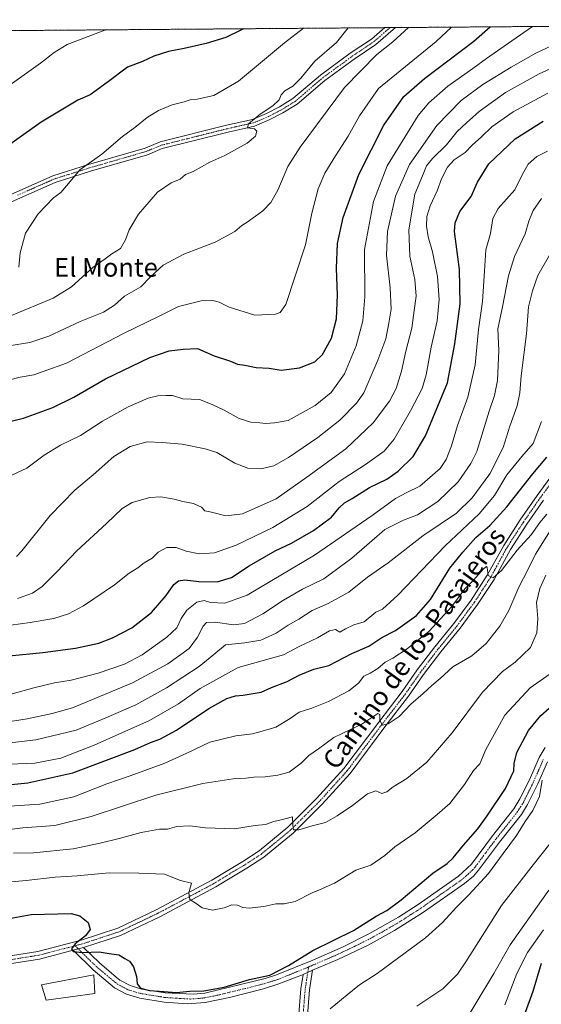
# Model space of a CAD drawing. Units: metres. Extents: x 552958 to 556394, y 4717067 to 4719408.
# Drawn here: x 555785 to 556008, y 4718988 to 4719408 of the extents above; entities that cross this region are included whole.
import ezdxf
from ezdxf.enums import TextEntityAlignment as Align

# ---------------------------------------------------------------- set-up
doc = ezdxf.new("R2010")
doc.units = ezdxf.units.M
doc.header["$MEASUREMENT"] = 0
doc.linetypes.add('TRAZO_Y_PUNTO', pattern=[1, 0.5, -0.25, 0, -0.25])
doc.linetypes.add('TRAZOS', pattern=[0.75, 0.5, -0.25])
for name, color, linetype, lineweight in [('Arbolado forestal', 92, 'TRAZOS', 0), ('Arbolado forestal CxS', 92, 'Continuous', 0), ('Camino', 19, 'Continuous', 0), ('Camino Cxs', 19, 'Continuous', 0), ('Camino eje', 39, 'TRAZO_Y_PUNTO', 13), ('Carretera de calzada única', 19, 'Continuous', 13), ('Carretera de calzada única Cxs', 19, 'Continuous', 13), ('Carretera de calzada única eje', 19, 'TRAZO_Y_PUNTO', 0), ('Comarca CxS', 133, 'Continuous', 0), ('Comunidad Autónoma CxS', 142, 'Continuous', 0), ('Curva de nivel maestra', 36, 'Continuous', 30), ('Curva de nivel normal', 36, 'Continuous', 0), ('Edificación industrial', 135, 'Continuous', 13), ('Edificación industrial Cxs', 135, 'Continuous', 13), ('Espacio natural protegido CxS', 2, 'Continuous', 0), ('Municipio CxS', 142, 'Continuous', 0), ('Provincia CxS', 1, 'Continuous', 0), ('Texto cartográfico', 19, 'Continuous', 0)]:
    doc.layers.add(name, color=color, linetype=linetype, lineweight=lineweight)
doc.styles.add('Arial', font='txt', dxfattribs={"height": 0.2})

# ---------------------------------------------------------------- blocks, each defined once
blk = doc.blocks.new('*U167')
at = {"layer": 'Espacio natural protegido CxS', "color": 2, "linetype": 'Continuous', "lineweight": 0}
blk.add_polyline3d([(554492.94, 4719393.46, 811.25), (556375.68, 4719408.19, 810.16), (556375.68, 4719408.19, 810.16), (556388.91, 4717779.95, 596.76)], dxfattribs=at)
blk = doc.blocks.new('*U168')
at = {"layer": 'Espacio natural protegido CxS', "color": 2, "linetype": 'Continuous', "lineweight": 0}
blk.add_polyline3d([(554492.94, 4719393.46, 811.24), (556375.68, 4719408.19, 810.16), (556375.68, 4719408.19, 810.16), (556388.91, 4717779.95, 596.76)], dxfattribs=at)
blk = doc.blocks.new('*U172')
at = {"layer": 'Curva de nivel normal', "color": 36, "linetype": 'Continuous', "lineweight": 0}
blk.add_polyline3d([(555772.36, 4719117.83, 845), (555790.94, 4719122.94, 845), (555799.8, 4719125.1, 845), (555806.93, 4719126.18, 845), (555818.52, 4719129.16, 845), (555829.72, 4719133.03, 845), (555837.32, 4719137.03, 845), (555847.85, 4719144.52, 845), (555852.03, 4719148.54, 845), (555853.85, 4719152.49, 845), (555856.34, 4719156, 845), (555860.64, 4719159.47, 845), (555863.67, 4719160.16, 845), (555866.46, 4719159.36, 845), (555872.49, 4719159.02, 845), (555882.12, 4719162.5, 845), (555910.78, 4719179.58, 845), (555935.44, 4719196.43, 845), (555945.48, 4719203.73, 845), (555950.27, 4719206.36, 845), (555955.76, 4719209.02, 845), (555964.43, 4719216.49, 845), (555967.1, 4719220.44, 845), (555969.36, 4719226.26, 845), (555971.92, 4719234.91, 845), (555976.28, 4719247.04, 845), (555979.5, 4719260.79, 845), (555980.93, 4719275.96, 845), (555982.52, 4719287.91, 845), (555983.46, 4719300.88, 845), (555984.02, 4719309.9, 845), (555986.02, 4719316.93, 845), (555986.93, 4719323.28, 845), (555989.28, 4719327.59, 845), (555996.41, 4719335.5, 845), (555999.5, 4719341.91, 845), (556002.03, 4719346.52, 845), (556005.82, 4719349.74, 845), (556010.31, 4719352.07, 845)], dxfattribs=at)
blk = doc.blocks.new('*U173')
at = {"layer": 'Curva de nivel normal', "color": 36, "linetype": 'Continuous', "lineweight": 0}
blk.add_polyline3d([(555772.84, 4719148.51, 855), (555789.48, 4719150.79, 855), (555799.54, 4719152.55, 855), (555805.76, 4719154.51, 855), (555812.19, 4719157.94, 855), (555825.4, 4719166.86, 855), (555831.78, 4719171.9, 855), (555835.46, 4719174.14, 855), (555838.12, 4719176.31, 855), (555841.46, 4719178.26, 855), (555844.12, 4719180.82, 855), (555847.79, 4719182.84, 855), (555851.79, 4719182.88, 855), (555856.08, 4719181.25, 855), (555861.62, 4719180.16, 855), (555868.08, 4719180.56, 855), (555877.45, 4719183.76, 855), (555893.11, 4719191.32, 855), (555907.78, 4719200.3, 855), (555921.32, 4719211.07, 855), (555932.62, 4719218.23, 855), (555940.65, 4719223.9, 855), (555944.87, 4719229.06, 855), (555951.81, 4719241.25, 855), (555956.82, 4719250.76, 855), (555958.56, 4719256.61, 855), (555960.66, 4719268.39, 855), (555963.21, 4719279.67, 855), (555964.02, 4719288.75, 855), (555963.36, 4719298.52, 855), (555961.2, 4719309.04, 855), (555959.41, 4719315.44, 855), (555958.66, 4719320.05, 855), (555958.84, 4719324.13, 855), (555960.21, 4719328.66, 855), (555963.26, 4719335.08, 855), (555965.12, 4719340.3, 855), (555967.63, 4719345.18, 855), (555970.51, 4719348.3, 855), (555975.11, 4719351.45, 855), (555978.18, 4719354.61, 855), (555982.14, 4719358.19, 855), (555986.62, 4719362.48, 855), (555995.64, 4719368.88, 855), (556010.51, 4719376.85, 855)], dxfattribs=at)
blk = doc.blocks.new('*U179')
at = {"layer": 'Curva de nivel normal', "color": 36, "linetype": 'Continuous', "lineweight": 0}
blk.add_polyline3d([(555925.25, 4719404.67, 890), (555920.2, 4719398.51, 890), (555911.02, 4719390.47, 890), (555905.02, 4719383.28, 890), (555901.61, 4719379.8, 890), (555898.22, 4719377.85, 890), (555896.59, 4719376.08, 890), (555895.69, 4719374.04, 890), (555893.12, 4719371.44, 890), (555887.68, 4719367.87, 890), (555882.69, 4719363.71, 890), (555882.2, 4719361.96, 890), (555885.16, 4719361.53, 890), (555886.22, 4719360.56, 890), (555885.6, 4719358.52, 890), (555882.16, 4719355.4, 890), (555872.51, 4719350.27, 890), (555866.22, 4719347.36, 890), (555859.09, 4719343.31, 890), (555855.81, 4719342.1, 890), (555853.46, 4719340.06, 890), (555849.61, 4719338.6, 890), (555843.85, 4719334.61, 890), (555835.7, 4719325.14, 890), (555831.72, 4719318.47, 890), (555830.17, 4719314.14, 890), (555827.97, 4719310.5, 890), (555824.34, 4719308.23, 890), (555821.47, 4719306.04, 890), (555816.38, 4719302.51, 890), (555807.14, 4719294.11, 890), (555799.23, 4719289.23, 890), (555781.49, 4719281.94, 890)], dxfattribs=at)
blk = doc.blocks.new('*U183')
at = {"layer": 'Curva de nivel normal', "color": 36, "linetype": 'Continuous', "lineweight": 0}
blk.add_polyline3d([(555778.3, 4719072.22, 820), (555793.51, 4719073.3, 820), (555808.13, 4719076.33, 820), (555822.16, 4719081.89, 820), (555832.13, 4719085.31, 820), (555847, 4719090.78, 820), (555856.33, 4719094.96, 820), (555866.22, 4719099.76, 820), (555877.29, 4719102.38, 820), (555884.33, 4719103.2, 820), (555889.56, 4719104.7, 820), (555894.35, 4719106.11, 820), (555900.4, 4719109.81, 820), (555904.33, 4719112.55, 820), (555909.75, 4719114.25, 820), (555916.84, 4719117.06, 820), (555925.55, 4719121.67, 820), (555929.62, 4719124.94, 820), (555931.9, 4719127.86, 820), (555934.64, 4719129.21, 820), (555937.82, 4719131.19, 820), (555941.08, 4719133.8, 820), (555944.35, 4719135.6, 820), (555950.44, 4719139.54, 820), (555959.82, 4719147.06, 820), (555969.27, 4719157.52, 820), (555975.08, 4719165.17, 820), (555978.7, 4719168.94, 820), (555983, 4719173.74, 820), (555984.34, 4719174.73, 820), (555984.56, 4719174.27, 820), (555985.02, 4719170.88, 820), (555987.09, 4719169.9, 820), (555990.64, 4719172.95, 820), (555997.43, 4719181.7, 820), (556003.34, 4719188.25, 820), (556007.02, 4719193.5, 820), (556010.03, 4719197.01, 820)], dxfattribs=at)
blk = doc.blocks.new('*U187')
at = {"layer": 'Curva de nivel normal', "color": 36, "linetype": 'Continuous', "lineweight": 0}
blk.add_polyline3d([(555783.56, 4719178.97, 865), (555785.88, 4719181.4, 865), (555797.99, 4719196.5, 865), (555808.48, 4719207.3, 865), (555816.34, 4719213.79, 865), (555825.12, 4719221.62, 865), (555832.12, 4719225.95, 865), (555839.36, 4719227.91, 865), (555845.73, 4719227.69, 865), (555854.36, 4719226.94, 865), (555864.12, 4719224.92, 865), (555869.1, 4719223.46, 865), (555876.79, 4719218.9, 865), (555882.42, 4719216.77, 865), (555887.86, 4719216.36, 865), (555893.45, 4719217.63, 865), (555899.78, 4719221.19, 865), (555912.29, 4719229.74, 865), (555921.7, 4719237.24, 865), (555928.72, 4719244.4, 865), (555931.94, 4719248.82, 865), (555937.94, 4719262.82, 865), (555941.27, 4719271.92, 865), (555942.51, 4719278.55, 865), (555943.52, 4719284.6, 865), (555943.2, 4719293.72, 865), (555941.6, 4719307.68, 865), (555941.99, 4719317.77, 865), (555945.4, 4719332.84, 865), (555951.36, 4719346.32, 865), (555963.1, 4719362.98, 865), (555973.43, 4719373.67, 865), (555982.72, 4719380.49, 865), (555994.79, 4719387.9, 865), (556005.31, 4719393.88, 865), (556016.94, 4719399.28, 865)], dxfattribs=at)
blk = doc.blocks.new('*U190')
at = {"layer": 'Curva de nivel normal', "color": 36, "linetype": 'Continuous', "lineweight": 0}
blk.add_polyline3d([(555950.94, 4719404.87, 885), (555944.35, 4719398.7, 885), (555937.4, 4719393.31, 885), (555923.69, 4719379.2, 885), (555904.69, 4719353.8, 885), (555899.47, 4719345.47, 885), (555895.14, 4719335.47, 885), (555892.18, 4719330.14, 885), (555888.82, 4719326.56, 885), (555885.6, 4719324.34, 885), (555882.11, 4719321.76, 885), (555879.78, 4719320.32, 885), (555876.78, 4719317.76, 885), (555868.45, 4719313.26, 885), (555855.12, 4719308.07, 885), (555846.22, 4719303.34, 885), (555840.83, 4719298.36, 885), (555836.7, 4719294.08, 885), (555829.68, 4719290.13, 885), (555825.45, 4719286.36, 885), (555820.74, 4719283.34, 885), (555810.73, 4719279.32, 885), (555797.48, 4719273, 885), (555789.27, 4719270.38, 885), (555780.36, 4719268.96, 885)], dxfattribs=at)
blk = doc.blocks.new('*U192')
at = {"layer": 'Curva de nivel normal', "color": 36, "linetype": 'Continuous', "lineweight": 0}
blk.add_polyline3d([(555782.36, 4719052.27, 810), (555790.8, 4719052.49, 810), (555807.8, 4719054.11, 810), (555819.31, 4719056.61, 810), (555827.38, 4719058.53, 810), (555836.84, 4719061.2, 810), (555844.68, 4719062.6, 810), (555848.12, 4719062.57, 810), (555852.12, 4719063.64, 810), (555857.6, 4719063.95, 810), (555864.37, 4719063.1, 810), (555876.68, 4719062.73, 810), (555885.44, 4719064.15, 810), (555889.86, 4719064.5, 810), (555893.45, 4719065.85, 810), (555896.62, 4719066.54, 810), (555901.4, 4719067.76, 810), (555901.56, 4719064.3, 810), (555901.9, 4719062.31, 810), (555904.19, 4719062.24, 810), (555909.84, 4719063.92, 810), (555915.53, 4719065.37, 810), (555920.54, 4719068.32, 810), (555927.13, 4719072.6, 810), (555933.52, 4719077.71, 810), (555936.96, 4719078.92, 810), (555939.63, 4719077.85, 810), (555941.77, 4719078.45, 810), (555944.44, 4719080.69, 810), (555950.24, 4719084.26, 810), (555958.82, 4719091.11, 810), (555969.67, 4719103.7, 810), (555982.62, 4719121.02, 810), (555991.09, 4719129.88, 810), (555996.47, 4719133.92, 810), (556003, 4719140.07, 810), (556005.83, 4719146.42, 810), (556006.2, 4719152.48, 810), (556005.69, 4719159.32, 810), (556006.99, 4719165.32, 810), (556009.59, 4719171.02, 810)], dxfattribs=at)
blk = doc.blocks.new('*U193')
at = {"layer": 'Curva de nivel normal', "color": 36, "linetype": 'Continuous', "lineweight": 0}
blk.add_polyline3d([(555781.47, 4719040.06, 805), (555787.8, 4719040.59, 805), (555800.13, 4719042.06, 805), (555809.46, 4719042.61, 805), (555823.12, 4719043.88, 805), (555835.79, 4719043.8, 805), (555846.73, 4719043.37, 805), (555853.6, 4719040.68, 805), (555858.38, 4719039.46, 805), (555857.25, 4719035.42, 805), (555857.68, 4719032.47, 805), (555860.37, 4719030.87, 805), (555862.91, 4719028.99, 805), (555867.26, 4719028.01, 805), (555872.2, 4719029.01, 805), (555875.61, 4719030.3, 805), (555878.03, 4719030.18, 805), (555880.26, 4719029.11, 805), (555882.89, 4719028.89, 805), (555889.26, 4719029.54, 805), (555894.37, 4719030.7, 805), (555897.93, 4719030.66, 805), (555902.64, 4719031.63, 805), (555909.89, 4719035.39, 805), (555913.64, 4719036.93, 805), (555915.78, 4719037.93, 805), (555919.44, 4719039.46, 805), (555928.54, 4719045.1, 805), (555934.84, 4719047.2, 805), (555940.87, 4719051.34, 805), (555945.1, 4719055.08, 805), (555953.88, 4719060.93, 805), (555963.24, 4719068.86, 805), (555968.57, 4719073.56, 805), (555974.92, 4719081.69, 805), (555978.71, 4719087.56, 805), (555981.42, 4719090.52, 805), (555984.06, 4719096.52, 805), (555992.16, 4719111.18, 805), (556002.98, 4719122.95, 805), (556011.4, 4719128.95, 805)], dxfattribs=at)
blk = doc.blocks.new('*U196')
at = {"layer": 'Curva de nivel normal', "color": 36, "linetype": 'Continuous', "lineweight": 0}
blk.add_polyline3d([(555778.14, 4719108.05, 840), (555788.13, 4719109.67, 840), (555798.8, 4719112, 840), (555807.56, 4719114.3, 840), (555833.11, 4719125.07, 840), (555848.17, 4719133.12, 840), (555857.26, 4719139.76, 840), (555860.86, 4719144.51, 840), (555863.24, 4719149.28, 840), (555864.7, 4719150.8, 840), (555868.38, 4719150.98, 840), (555876.32, 4719149.77, 840), (555880.95, 4719150.38, 840), (555888.81, 4719154.5, 840), (555897.62, 4719160.37, 840), (555905.78, 4719165.04, 840), (555914.78, 4719169.46, 840), (555926.84, 4719178.28, 840), (555935.36, 4719185.67, 840), (555940.84, 4719190.56, 840), (555948.77, 4719194.49, 840), (555954.77, 4719196.82, 840), (555963.51, 4719202.47, 840), (555972.19, 4719210.83, 840), (555977.65, 4719218.68, 840), (555980.11, 4719223.83, 840), (555985.43, 4719241.06, 840), (555987.67, 4719247.76, 840), (555988.91, 4719254.08, 840), (555989.52, 4719266.92, 840), (555989.18, 4719276.18, 840), (555991.14, 4719285.57, 840), (555993.61, 4719298.78, 840), (555996.21, 4719307.02, 840), (556000.73, 4719316.7, 840), (556002.4, 4719322.17, 840), (556004.18, 4719326.65, 840), (556007.79, 4719331.79, 840)], dxfattribs=at)
blk = doc.blocks.new('*U198')
at = {"layer": 'Curva de nivel normal', "color": 36, "linetype": 'Continuous', "lineweight": 0}
blk.add_polyline3d([(555780.16, 4719254.28, 880), (555785.17, 4719255.52, 880), (555791.06, 4719256.52, 880), (555804.91, 4719261.59, 880), (555829.56, 4719274.31, 880), (555844.56, 4719281.66, 880), (555852.79, 4719285.78, 880), (555862.46, 4719288.08, 880), (555867.46, 4719288.32, 880), (555870.12, 4719287.53, 880), (555874.35, 4719285.46, 880), (555885.36, 4719282, 880), (555894.25, 4719282.47, 880), (555896.2, 4719283.15, 880), (555898.58, 4719286.6, 880), (555902.62, 4719298.66, 880), (555906.99, 4719312.07, 880), (555909.65, 4719325.55, 880), (555912.42, 4719335.99, 880), (555915.28, 4719342.6, 880), (555919.83, 4719350.13, 880), (555925.28, 4719358.46, 880), (555930, 4719367.13, 880), (555938.11, 4719378.77, 880), (555962.81, 4719398.85, 880), (555969.28, 4719405.01, 880)], dxfattribs=at)
blk = doc.blocks.new('*U205')
at = {"layer": 'Curva de nivel normal', "color": 36, "linetype": 'Continuous', "lineweight": 0}
blk.add_polyline3d([(555773.2, 4719089.97, 830), (555791.46, 4719090.81, 830), (555802.47, 4719092.94, 830), (555816.8, 4719098.37, 830), (555840.36, 4719108.9, 830), (555852.71, 4719116.07, 830), (555862.02, 4719122.67, 830), (555878.21, 4719131.63, 830), (555897.54, 4719137.04, 830), (555904.28, 4719140.56, 830), (555912.13, 4719144.19, 830), (555917.3, 4719147.28, 830), (555919.81, 4719147.82, 830), (555921.62, 4719146.7, 830), (555924.03, 4719148.12, 830), (555927.67, 4719149.74, 830), (555932.1, 4719151.15, 830), (555937.02, 4719155.17, 830), (555939.89, 4719156.5, 830), (555946.49, 4719162.5, 830), (555966.56, 4719183.5, 830), (555981.12, 4719197.22, 830), (555987.72, 4719205.03, 830), (555993.03, 4719213.92, 830), (555999.35, 4719221.67, 830), (556004.2, 4719227.2, 830), (556007.71, 4719236.62, 830)], dxfattribs=at)
blk = doc.blocks.new('*U214')
at = {"layer": 'Curva de nivel normal', "color": 36, "linetype": 'Continuous', "lineweight": 0}
blk.add_polyline3d([(555770.27, 4719061.09, 815), (555786.36, 4719063.09, 815), (555800.02, 4719064.07, 815), (555815.46, 4719067.98, 815), (555843.12, 4719077.06, 815), (555863.12, 4719082.09, 815), (555876.1, 4719084.11, 815), (555881.49, 4719084.29, 815), (555884.91, 4719084.72, 815), (555889.84, 4719084.89, 815), (555895.22, 4719085.68, 815), (555900.06, 4719086.86, 815), (555905.16, 4719090.81, 815), (555908.38, 4719094.02, 815), (555912.58, 4719096.86, 815), (555919.06, 4719101.76, 815), (555926.23, 4719105.12, 815), (555931.01, 4719107.37, 815), (555937.84, 4719111.89, 815), (555938.69, 4719111.56, 815), (555938.71, 4719108.94, 815), (555939.84, 4719106.95, 815), (555942.34, 4719107.48, 815), (555947.03, 4719110.65, 815), (555951.9, 4719115.93, 815), (555957.27, 4719120.5, 815), (555960.96, 4719123.93, 815), (555964.54, 4719126.85, 815), (555969.9, 4719131.85, 815), (555977.99, 4719136.51, 815), (555984.13, 4719141.85, 815), (555987.23, 4719145.89, 815), (555990, 4719149.17, 815), (555993.8, 4719155.88, 815), (555998.06, 4719165.83, 815), (556002.05, 4719173.63, 815), (556005.21, 4719179.96, 815), (556012.15, 4719191.1, 815)], dxfattribs=at)
blk = doc.blocks.new('*U215')
at = {"layer": 'Curva de nivel normal', "color": 36, "linetype": 'Continuous', "lineweight": 0}
blk.add_polyline3d([(555775.74, 4719098.79, 835), (555791.93, 4719100.64, 835), (555809.04, 4719104.84, 835), (555821.7, 4719110.11, 835), (555834.6, 4719115.58, 835), (555847.65, 4719122.87, 835), (555861.62, 4719131.99, 835), (555867.79, 4719137.12, 835), (555872.78, 4719141.3, 835), (555881.11, 4719142.06, 835), (555887.95, 4719143.32, 835), (555894.47, 4719146.29, 835), (555899.62, 4719149.68, 835), (555904.11, 4719152.24, 835), (555909.84, 4719155.87, 835), (555916.7, 4719158.98, 835), (555925.5, 4719163.82, 835), (555933.49, 4719170.1, 835), (555942.32, 4719176.27, 835), (555957.16, 4719187.85, 835), (555964.46, 4719192.73, 835), (555971.43, 4719197.54, 835), (555978.14, 4719203.98, 835), (555985.66, 4719214.31, 835), (555991.35, 4719225.53, 835), (555994.28, 4719234.63, 835), (555997.31, 4719243.34, 835), (555998.46, 4719248.86, 835), (555999.02, 4719256.08, 835), (556001.4, 4719274.12, 835), (556002.14, 4719285.52, 835), (556003.92, 4719292.39, 835), (556006.17, 4719299.02, 835), (556011.14, 4719307.68, 835)], dxfattribs=at)
blk = doc.blocks.new('*U218')
at = {"layer": 'Curva de nivel normal', "color": 36, "linetype": 'Continuous', "lineweight": 0}
blk.add_polyline3d([(555783.97, 4719161, 860), (555790.4, 4719163.3, 860), (555794.52, 4719166.16, 860), (555800.87, 4719172.43, 860), (555809.32, 4719181.46, 860), (555822.02, 4719193.01, 860), (555828.72, 4719199.46, 860), (555833.02, 4719202, 860), (555840.56, 4719204.15, 860), (555845.19, 4719204.51, 860), (555850.94, 4719203.5, 860), (555854.6, 4719202.52, 860), (555859.19, 4719201.68, 860), (555862.62, 4719200.1, 860), (555864.04, 4719198.47, 860), (555866.88, 4719197.92, 860), (555873, 4719196.37, 860), (555880.08, 4719197.25, 860), (555894.49, 4719203.56, 860), (555907.6, 4719212.89, 860), (555924.24, 4719225.01, 860), (555935.82, 4719236.08, 860), (555942.84, 4719245.3, 860), (555945.76, 4719250.77, 860), (555948.01, 4719258.13, 860), (555949.87, 4719266.66, 860), (555952.36, 4719276.52, 860), (555953.42, 4719283.99, 860), (555954.25, 4719290.2, 860), (555953.66, 4719297.24, 860), (555951.58, 4719307.28, 860), (555951.1, 4719318.47, 860), (555953.72, 4719333.75, 860), (555956.99, 4719341.55, 860), (555958.7, 4719345.75, 860), (555961.18, 4719348.92, 860), (555967.17, 4719354.71, 860), (555971.76, 4719360.42, 860), (555975.76, 4719364.1, 860), (555981.09, 4719368.94, 860), (555992.43, 4719377.09, 860), (556006.76, 4719385.04, 860), (556017.76, 4719389.99, 860)], dxfattribs=at)
blk = doc.blocks.new('*U219')
at = {"layer": 'Curva de nivel normal', "color": 36, "linetype": 'Continuous', "lineweight": 0}
blk.add_polyline3d([(555906.21, 4719404.52, 895), (555898.07, 4719398.34, 895), (555878.45, 4719382.01, 895), (555867.79, 4719375.88, 895), (555860.79, 4719374.2, 895), (555857.79, 4719373.93, 895), (555855.2, 4719373.16, 895), (555850.09, 4719371.86, 895), (555844.2, 4719369.47, 895), (555839.46, 4719366.44, 895), (555834.12, 4719362.18, 895), (555828.86, 4719358.38, 895), (555820, 4719350.71, 895), (555810.6, 4719344.08, 895), (555805.87, 4719338.23, 895), (555802.57, 4719334.41, 895), (555799.47, 4719332.14, 895), (555792.86, 4719325.27, 895), (555787.4, 4719316.98, 895), (555785.24, 4719308.6, 895), (555784.64, 4719302.48, 895)], dxfattribs=at)
blk = doc.blocks.new('*U222')
at = {"layer": 'Curva de nivel normal', "color": 36, "linetype": 'Continuous', "lineweight": 0}
blk.add_polyline3d([(555781.61, 4719213.69, 870), (555788.01, 4719216.68, 870), (555795.44, 4719222.21, 870), (555802.35, 4719226.46, 870), (555810.99, 4719230.66, 870), (555820.34, 4719236.78, 870), (555831.29, 4719242.85, 870), (555839.77, 4719246.59, 870), (555843.95, 4719247.6, 870), (555847.48, 4719247.68, 870), (555850.21, 4719247.75, 870), (555854.56, 4719246.37, 870), (555861.67, 4719245.99, 870), (555867.16, 4719243.85, 870), (555872.23, 4719241.53, 870), (555878.61, 4719237.97, 870), (555883.67, 4719236.38, 870), (555887.51, 4719236.1, 870), (555890.13, 4719235.71, 870), (555893.78, 4719236.05, 870), (555899.63, 4719237.1, 870), (555911.17, 4719243.44, 870), (555917.96, 4719248.99, 870), (555923.64, 4719256.97, 870), (555928.6, 4719268.96, 870), (555931.49, 4719279.54, 870), (555932.29, 4719289.81, 870), (555932.12, 4719310.06, 870), (555936, 4719330.63, 870), (555941.87, 4719345.73, 870), (555955.15, 4719367.27, 870), (555959.61, 4719372.64, 870), (555967.78, 4719379.85, 870), (555978.43, 4719387.31, 870), (555984.32, 4719391.56, 870), (555995.14, 4719399.1, 870), (556003.94, 4719405.28, 870)], dxfattribs=at)
blk = doc.blocks.new('*U227')
at = {"layer": 'Curva de nivel maestra', "color": 36, "linetype": 'Continuous', "lineweight": 30}
blk.add_polyline3d([(555880.59, 4719404.32, 900), (555879.71, 4719403.9, 900), (555873.02, 4719400.64, 900), (555864.61, 4719398.08, 900), (555855.16, 4719395.86, 900), (555848.48, 4719394.56, 900), (555842.23, 4719392.56, 900), (555837.46, 4719390.37, 900), (555831.02, 4719387.87, 900), (555822.34, 4719381.32, 900), (555815.08, 4719376.09, 900), (555809.8, 4719373.85, 900), (555794.18, 4719364.49, 900), (555772.28, 4719348.98, 900)], dxfattribs=at)
blk = doc.blocks.new('*U228')
at = {"layer": 'Curva de nivel maestra', "color": 36, "linetype": 'Continuous', "lineweight": 30}
blk.add_polyline3d([(555772.8, 4719080.78, 825), (555788.42, 4719082.28, 825), (555807.6, 4719086.62, 825), (555834.17, 4719096.54, 825), (555840.85, 4719099.57, 825), (555844.78, 4719101.02, 825), (555851.87, 4719104.88, 825), (555865.79, 4719114.05, 825), (555873.38, 4719118.4, 825), (555877.15, 4719119.53, 825), (555880.37, 4719119.71, 825), (555888.11, 4719121.11, 825), (555892.45, 4719123.02, 825), (555899.11, 4719125.66, 825), (555904.31, 4719128.38, 825), (555910.58, 4719130.85, 825), (555916.98, 4719132.46, 825), (555926.82, 4719137.5, 825), (555933.97, 4719140.69, 825), (555939.55, 4719144.4, 825), (555945.36, 4719147.38, 825), (555954.41, 4719153.78, 825), (555960.41, 4719160.6, 825), (555968.68, 4719173.97, 825), (555974.15, 4719180.77, 825), (555979.77, 4719187.05, 825), (555985.74, 4719192.16, 825), (555993.03, 4719200.21, 825), (556004.08, 4719214.32, 825), (556010.09, 4719221.33, 825)], dxfattribs=at)
blk = doc.blocks.new('*U230')
at = {"layer": 'Curva de nivel maestra', "color": 36, "linetype": 'Continuous', "lineweight": 30}
blk.add_polyline3d([(555778.9, 4719236.26, 875), (555786.64, 4719238, 875), (555799.14, 4719242.62, 875), (555808.13, 4719247, 875), (555821.67, 4719254.8, 875), (555840.58, 4719263.95, 875), (555848.8, 4719266.74, 875), (555854.79, 4719267.49, 875), (555860.83, 4719267.86, 875), (555867.98, 4719264.68, 875), (555874.97, 4719262.44, 875), (555877.97, 4719261.08, 875), (555881.04, 4719260.7, 875), (555885.93, 4719259.67, 875), (555891.45, 4719259.45, 875), (555896.61, 4719258.54, 875), (555904.44, 4719259.5, 875), (555910.96, 4719262.12, 875), (555914.29, 4719265.18, 875), (555918.06, 4719272.15, 875), (555920.3, 4719280.48, 875), (555920.69, 4719290.52, 875), (555920.23, 4719302.08, 875), (555920.68, 4719312.63, 875), (555923.04, 4719323.76, 875), (555929.77, 4719342.06, 875), (555940.4, 4719363.2, 875), (555948.92, 4719375.36, 875), (555957.77, 4719383.09, 875), (555978.87, 4719398.98, 875), (555985.86, 4719405.14, 875)], dxfattribs=at)
blk = doc.blocks.new('*U235')
at = {"layer": 'Curva de nivel maestra', "color": 36, "linetype": 'Continuous', "lineweight": 30}
blk.add_polyline3d([(555780.52, 4719136.57, 850), (555794.9, 4719137.95, 850), (555808.84, 4719139.88, 850), (555818.69, 4719142, 850), (555824.63, 4719144.23, 850), (555832.88, 4719148.59, 850), (555841.31, 4719155.08, 850), (555847.46, 4719162.33, 850), (555850.74, 4719167.07, 850), (555852.79, 4719168.55, 850), (555855.41, 4719169.02, 850), (555861.46, 4719168.36, 850), (555869.34, 4719168.22, 850), (555875.34, 4719170.07, 850), (555883, 4719174.98, 850), (555894.11, 4719181.45, 850), (555900.98, 4719184.7, 850), (555910.44, 4719190.12, 850), (555918.04, 4719195.84, 850), (555921.34, 4719199.83, 850), (555923.63, 4719201.96, 850), (555926.88, 4719203.82, 850), (555934.38, 4719208.45, 850), (555941.7, 4719212, 850), (555946.56, 4719215.41, 850), (555952.9, 4719221.72, 850), (555958.29, 4719230.52, 850), (555967.65, 4719253.18, 850), (555970.77, 4719269.82, 850), (555973.08, 4719286.88, 850), (555972.78, 4719301.47, 850), (555970.67, 4719317.81, 850), (555970.85, 4719321.45, 850), (555972.9, 4719326.25, 850), (555977.69, 4719332.64, 850), (555980.45, 4719338.78, 850), (555985.26, 4719346.67, 850), (555996.53, 4719357.34, 850), (556008.51, 4719364.81, 850)], dxfattribs=at)

msp = doc.modelspace()

# ---------------------------------------------------------------- linework, layer by layer
at = {"layer": 'Arbolado forestal', "color": 92, "linetype": 'TRAZOS', "lineweight": 0}
msp.add_polyline3d([(555399.81, 4719400.56, 890.83), (555513.25, 4719401.44, 900.71), (555518.33, 4719401.48, 900.88), (555523.42, 4719401.52, 900.94), (555625.34, 4719402.32, 903.41), (555633.11, 4719402.38, 903.69), (555648.13, 4719402.5, 905.55), (555676.31, 4719402.72, 909.85), (555680.42, 4719402.75, 910.11), (555696.08, 4719402.87, 911.02), (555940.82, 4719404.79, 886.59), (555943.11, 4719404.81, 886.25), (555945.41, 4719404.82, 885.96), (556169.53, 4719406.58, 838.24)], dxfattribs=at)
at = {"layer": 'Arbolado forestal CxS', "color": 92, "linetype": 'Continuous', "lineweight": 0}
msp.add_polyline3d([(555241.38, 4719280.46, 820.15), (555269.48, 4719268.63, 818.26), (555285.63, 4719258.94, 817.39), (555291.19, 4719273.62, 824.69), (555301.18, 4719310.51, 839.52), (555318.8, 4719344.26, 855.98), (555350.4, 4719376.17, 876.3), (555399.81, 4719400.56, 890.83), (556375.68, 4719408.19, 810.16)], dxfattribs=at)
at = {"layer": 'Camino', "color": 19, "linetype": 'Continuous', "lineweight": 0}
for points in [[(555767.89, 4719327.68, 896.85), (555799.05, 4719341.51, 895.61), (555814.29, 4719346.31, 894.97), (555838.53, 4719353.35, 892.45), (555844.93, 4719355.99, 892.26), (555873.29, 4719363.11, 891.13), (555884.37, 4719365.59, 890.18), (555890.29, 4719368.07, 889.46), (555895.89, 4719370.95, 889.06), (555901.65, 4719374.47, 888.3), (555913.41, 4719384.55, 887.84), (555926.13, 4719393.83, 886.93), (555935.17, 4719399.91, 886.63), (555940.82, 4719404.79, 886.59)], [(555945.41, 4719404.82, 885.96), (555936.98, 4719397.54, 885.96), (555927.84, 4719391.39, 886.3), (555915.26, 4719382.22, 887.24), (555903.41, 4719372.06, 888.02), (555897.35, 4719368.35, 888.68), (555891.55, 4719365.37, 889.27), (555885.28, 4719362.74, 889.65), (555873.98, 4719360.21, 890.89), (555845.87, 4719353.16, 892.04), (555839.52, 4719350.54, 892.42), (555815.15, 4719343.46, 894.65), (555800.11, 4719338.72, 895.27), (555768.85, 4719324.84, 896.9)], [(555940.82, 4719404.79, 886.59), (555945.41, 4719404.82, 885.96)], [(555812.16, 4719011.97, 800.07), (555818.99, 4719005.44, 799.46), (555826.2, 4718999.32, 799.33), (555827.69, 4718998.15, 799.35), (555832.08, 4718995.8, 799.57), (555837.17, 4718994.31, 799.87), (555847.05, 4718992.71, 799.92), (555859.06, 4718992.04, 799.73), (555864.02, 4718992.57, 799.73), (555889.81, 4718998.79, 799.65), (555894.56, 4719000.33, 799.79), (555910.08, 4719006.62, 799.04), (555923.05, 4719012.33, 798.98), (555934.37, 4719017.97, 798.71), (555946.69, 4719025.03, 798.28), (555955.1, 4719030.42, 797.92), (555972.32, 4719042.44, 797.91), (555977.89, 4719047.67, 797.19), (555986.81, 4719059.67, 797.25), (555995.89, 4719071.19, 796.97), (555998.53, 4719075.46, 797.03), (556002.57, 4719083.67, 796.66), (556006.73, 4719093.19, 795.13), (556009.3, 4719097.46, 795.15)], [(556010.29, 4719091.35, 794.24), (556006.2, 4719081.98, 795.82), (556001.83, 4719073.13, 796.11), (555999.17, 4719068.89, 795.82), (555989.83, 4719057.04, 796.29), (555980.89, 4719045, 796.25), (555978.68, 4719042.55, 796.3), (555974.85, 4719039.32, 796.57), (555957.33, 4719027.1, 797.11), (555944.98, 4719019.33, 797.59), (555933.72, 4719013.1, 797.85), (555920.8, 4719006.91, 798.32), (555910, 4719002.29, 798.5)], [(555807.87, 4719010.85, 799.7), (555812.16, 4719011.97, 800.07)], [(555905.93, 4719000.55, 798.32), (555905.23, 4719000.25, 798.39), (555895.66, 4718996.47, 799.16), (555889.03, 4718994.39, 799.1), (555874.52, 4718990.69, 799.27), (555864.13, 4718988.51, 799.47), (555856.6, 4718988.02, 799.36), (555846.61, 4718988.72, 799.34), (555836.28, 4718990.4, 799.5), (555830.56, 4718992.07, 799.32), (555825.49, 4718994.79, 799.15), (555816.31, 4719002.46, 799.22), (555807.87, 4719010.85, 799.7)], [(555905.93, 4719000.55, 798.32), (555910, 4719002.29, 798.5)], [(555905.93, 4719000.55, 798.32), (555910, 4719002.29, 798.5)], [(555910, 4719002.29, 798.5), (555908.73, 4718993.91, 797.33), (555907.69, 4718981.35, 795.66)], [(555903.95, 4718981.8, 796.13), (555904.99, 4718994.35, 797.58), (555905.93, 4719000.55, 798.32)]]:
    msp.add_polyline3d(points, dxfattribs=at)
at = {"layer": 'Camino Cxs', "color": 19, "linetype": 'Continuous', "lineweight": 0}
for points in [[(555767.89, 4719327.68, 896.85), (555799.05, 4719341.51, 895.61), (555814.29, 4719346.31, 894.97), (555838.53, 4719353.35, 892.45), (555844.93, 4719355.99, 892.26), (555873.29, 4719363.11, 891.13), (555884.37, 4719365.59, 890.18), (555890.29, 4719368.07, 889.46), (555895.89, 4719370.95, 889.06), (555901.65, 4719374.47, 888.3), (555913.41, 4719384.55, 887.84), (555926.13, 4719393.83, 886.93), (555935.17, 4719399.91, 886.63), (555940.82, 4719404.79, 886.59), (555945.41, 4719404.82, 885.96), (555936.98, 4719397.54, 885.96), (555927.84, 4719391.39, 886.3), (555915.26, 4719382.22, 887.24), (555903.41, 4719372.06, 888.02), (555897.35, 4719368.35, 888.68), (555891.55, 4719365.37, 889.27), (555885.28, 4719362.74, 889.65), (555873.98, 4719360.21, 890.89), (555845.87, 4719353.16, 892.04), (555839.52, 4719350.54, 892.42), (555815.15, 4719343.46, 894.65), (555800.11, 4719338.72, 895.27), (555768.85, 4719324.84, 896.9)], [(556010.29, 4719091.35, 794.24), (556006.2, 4719081.98, 795.82), (556001.83, 4719073.13, 796.11), (555999.17, 4719068.89, 795.82), (555989.83, 4719057.04, 796.29), (555980.89, 4719045, 796.25), (555978.68, 4719042.55, 796.3), (555974.85, 4719039.32, 796.57), (555957.33, 4719027.1, 797.11), (555944.98, 4719019.33, 797.59), (555933.72, 4719013.1, 797.85), (555920.8, 4719006.91, 798.32), (555910, 4719002.29, 798.5), (555910, 4719002.29, 798.5), (555905.93, 4719000.55, 798.32), (555905.23, 4719000.25, 798.39), (555895.66, 4718996.47, 799.16), (555889.03, 4718994.39, 799.1), (555874.52, 4718990.69, 799.27), (555864.13, 4718988.51, 799.47), (555856.6, 4718988.02, 799.36), (555846.61, 4718988.72, 799.34), (555836.28, 4718990.4, 799.5), (555830.56, 4718992.07, 799.32), (555825.49, 4718994.79, 799.15), (555816.31, 4719002.46, 799.22), (555807.87, 4719010.85, 799.7), (555812.16, 4719011.97, 800.07), (555818.99, 4719005.44, 799.46), (555826.2, 4718999.32, 799.33), (555827.69, 4718998.15, 799.35), (555832.08, 4718995.8, 799.57), (555837.17, 4718994.31, 799.87), (555847.05, 4718992.71, 799.92), (555859.06, 4718992.04, 799.73), (555864.02, 4718992.57, 799.73), (555889.81, 4718998.79, 799.65), (555894.56, 4719000.33, 799.79), (555910.08, 4719006.62, 799.04), (555923.05, 4719012.33, 798.98), (555934.37, 4719017.97, 798.71), (555946.69, 4719025.03, 798.28), (555955.1, 4719030.42, 797.92), (555972.32, 4719042.44, 797.91), (555977.89, 4719047.67, 797.19), (555986.81, 4719059.67, 797.25), (555995.89, 4719071.19, 796.97), (555998.53, 4719075.46, 797.03), (556002.57, 4719083.67, 796.66), (556006.73, 4719093.19, 795.13), (556009.3, 4719097.46, 795.15)], [(555903.95, 4718981.8, 796.13), (555904.99, 4718994.35, 797.58), (555905.93, 4719000.55, 798.32), (555910, 4719002.29, 798.5), (555908.73, 4718993.91, 797.33), (555907.69, 4718981.35, 795.66)]]:
    msp.add_polyline3d(points, dxfattribs=at)
at = {"layer": 'Camino eje', "color": 39, "linetype": 'TRAZO_Y_PUNTO', "lineweight": 13}
for points in [[(555784, 4719333.2, 895.81), (555799.58, 4719340.12, 895.43), (555814.72, 4719344.89, 894.79), (555839.03, 4719351.95, 892.43), (555845.4, 4719354.58, 892.13), (555859.58, 4719358.14, 891.49), (555873.64, 4719361.66, 891), (555884.83, 4719364.17, 889.79), (555890.92, 4719366.72, 889.34), (555896.62, 4719369.65, 888.82), (555899.5, 4719371.41, 888.59), (555902.53, 4719373.27, 888.05), (555914.34, 4719383.39, 887.41), (555920.7, 4719388.03, 887.02), (555926.99, 4719392.61, 886.57), (555936.08, 4719398.73, 886.29), (555943.12, 4719404.81, 886.25)], [(556008.51, 4719092.27, 794.73), (556006.43, 4719087.51, 795.46), (556004.39, 4719082.83, 796.24), (556002.37, 4719078.72, 796.19), (556000.18, 4719074.3, 796.56), (555998.86, 4719072.16, 796.47), (555997.53, 4719070.04, 796.43), (555988.32, 4719058.36, 796.72), (555983.86, 4719052.36, 796.94), (555979.39, 4719046.34, 796.73), (555978.29, 4719045.11, 796.79), (555975.5, 4719042.5, 797.06), (555973.59, 4719040.88, 797.19), (555964.83, 4719034.77, 797.17), (555956.22, 4719028.76, 797.57), (555952.01, 4719026.07, 797.83), (555945.84, 4719022.18, 797.83), (555939.68, 4719018.65, 798.1), (555934.05, 4719015.54, 798.29), (555928.39, 4719012.72, 798.38), (555921.93, 4719009.62, 798.69), (555915.44, 4719006.77, 798.97), (555910.04, 4719004.46, 798.77), (555908.32, 4719003.74, 798.73)], [(555808.63, 4719012.78, 799.81), (555814.24, 4719007.22, 799.48), (555817.65, 4719003.95, 799.35), (555821.26, 4719000.89, 799.24), (555825.85, 4718997.06, 799.22), (555826.59, 4718996.47, 799.24), (555828.79, 4718995.3, 799.34), (555831.32, 4718993.94, 799.43), (555836.73, 4718992.36, 799.69), (555841.89, 4718991.52, 799.78), (555846.83, 4718990.72, 799.62), (555851.83, 4718990.37, 799.72), (555857.83, 4718990.03, 799.54), (555861.6, 4718990.28, 799.6), (555864.08, 4718990.54, 799.6), (555869.27, 4718991.63, 799.58), (555882.17, 4718994.74, 799.29), (555889.42, 4718996.59, 799.35), (555892.74, 4718997.63, 799.43), (555895.11, 4718998.4, 799.48), (555899.9, 4719000.29, 799.22), (555907.81, 4719003.5, 798.7), (555908.32, 4719003.74, 798.73)], [(555908.32, 4719003.74, 798.73), (555906.86, 4718994.13, 797.35), (555905.82, 4718981.58, 795.91)]]:
    msp.add_polyline3d(points, dxfattribs=at)
at = {"layer": 'Carretera de calzada única', "color": 19, "linetype": 'Continuous', "lineweight": 13}
for points in [[(555776.41, 4719007.75, 798.15), (555792.73, 4719010.39, 798.94), (555811.21, 4719015.19, 799.99), (555826.81, 4719020.31, 801.39), (555843.25, 4719028.15, 803.08), (555867.05, 4719040.79, 805.87), (555873.77, 4719044.95, 806.7), (555880.25, 4719048.79, 807.44), (555887.17, 4719053.27, 808.02), (555899.41, 4719063.35, 809.58), (555911.73, 4719075.59, 811.18), (555923.41, 4719088.47, 812.51), (555938.25, 4719108.23, 814.68), (555948.33, 4719121.35, 815.81), (555954.73, 4719130.55, 816.73), (555962.21, 4719140.39, 817.34), (555970.37, 4719150.39, 818.37), (555977.73, 4719160.39, 819.04), (555984.61, 4719170.95, 819.86), (555991.61, 4719183.75, 820.76), (555998.65, 4719194.63, 821.32), (556005.85, 4719205.03, 822.04), (556012.93, 4719214.55, 822.52)], [(556008.58, 4719203.07, 821.53), (556001.44, 4719192.76, 821.17), (555994.5, 4719182.03, 820.34), (555987.5, 4719169.23, 819.72), (555980.49, 4719158.48, 819.16), (555973.03, 4719148.33, 818.37), (555964.85, 4719138.31, 817.27), (555957.45, 4719128.57, 816.57), (555951.04, 4719119.37, 815.68), (555940.93, 4719106.2, 814.71), (555926, 4719086.33, 812.65), (555914.16, 4719073.27, 811.23), (555901.67, 4719060.86, 809.63), (555889.16, 4719050.56, 808.15), (555882.02, 4719045.94, 807.53), (555875.51, 4719042.08, 806.8), (555868.72, 4719037.88, 806.09), (555844.76, 4719025.15, 803.09), (555828.06, 4719017.19, 801.16), (555812.16, 4719011.97, 800.07)], [(555807.87, 4719010.85, 799.7), (555793.42, 4719007.1, 798.88), (555776.98, 4719004.44, 798.38), (555755.17, 4719000.43, 798.12), (555738.01, 4718998.19, 798.69), (555719.8, 4718995.24, 799.25), (555701.25, 4718992.07, 800.66), (555693.86, 4718992.07, 801.15), (555685.51, 4718993.01, 801.67), (555672.01, 4718996.9, 802.36), (555651.93, 4719005.35, 803.55), (555644.67, 4719008.06, 803.88), (555627.03, 4719012.29, 804.51), (555613.86, 4719014.03, 805.45), (555603.7, 4719015.57, 806.1), (555585.59, 4719019.3, 807.68), (555578.77, 4719021.52, 808.15)], [(555807.87, 4719010.85, 799.7), (555812.16, 4719011.97, 800.07)]]:
    msp.add_polyline3d(points, dxfattribs=at)
at = {"layer": 'Carretera de calzada única Cxs', "color": 19, "linetype": 'Continuous', "lineweight": 13}
for points in [[(555776.41, 4719007.75, 798.15), (555792.73, 4719010.39, 798.94), (555811.21, 4719015.19, 799.99), (555826.81, 4719020.31, 801.39), (555843.25, 4719028.15, 803.08), (555867.05, 4719040.79, 805.87), (555873.77, 4719044.95, 806.7), (555880.25, 4719048.79, 807.44), (555887.17, 4719053.27, 808.02), (555899.41, 4719063.35, 809.58), (555911.73, 4719075.59, 811.18), (555923.41, 4719088.47, 812.51), (555938.25, 4719108.23, 814.68), (555948.33, 4719121.35, 815.81), (555954.73, 4719130.55, 816.73), (555962.21, 4719140.39, 817.34), (555970.37, 4719150.39, 818.37), (555977.73, 4719160.39, 819.04), (555984.61, 4719170.95, 819.86), (555991.61, 4719183.75, 820.76), (555998.65, 4719194.63, 821.32), (556005.85, 4719205.03, 822.04), (556012.93, 4719214.55, 822.52)], [(556008.58, 4719203.07, 821.53), (556001.44, 4719192.76, 821.17), (555994.5, 4719182.03, 820.34), (555987.5, 4719169.23, 819.72), (555980.49, 4719158.48, 819.16), (555973.03, 4719148.33, 818.37), (555964.85, 4719138.31, 817.27), (555957.45, 4719128.57, 816.57), (555951.04, 4719119.37, 815.68), (555940.93, 4719106.2, 814.71), (555926, 4719086.33, 812.65), (555914.16, 4719073.27, 811.23), (555901.67, 4719060.86, 809.63), (555889.16, 4719050.56, 808.15), (555882.02, 4719045.94, 807.53), (555875.51, 4719042.08, 806.8), (555868.72, 4719037.88, 806.09), (555844.76, 4719025.15, 803.09), (555828.06, 4719017.19, 801.16), (555812.16, 4719011.97, 800.07), (555812.16, 4719011.97, 800.07), (555807.87, 4719010.85, 799.7), (555793.42, 4719007.1, 798.88), (555776.98, 4719004.44, 798.38)]]:
    msp.add_polyline3d(points, dxfattribs=at)
at = {"layer": 'Carretera de calzada única eje', "color": 19, "linetype": 'TRAZO_Y_PUNTO', "lineweight": 0}
for points in [[(556014.3, 4719213.58, 822.44), (556007.22, 4719204.05, 821.91), (556000.05, 4719193.7, 821.29), (555993.06, 4719182.89, 820.62), (555986.06, 4719170.09, 819.9), (555979.11, 4719159.44, 819.13), (555971.7, 4719149.36, 818.43), (555963.53, 4719139.35, 817.37), (555956.09, 4719129.56, 816.71), (555949.69, 4719120.36, 815.79), (555939.59, 4719107.22, 814.74), (555924.71, 4719087.4, 812.63), (555912.95, 4719074.43, 811.24), (555900.54, 4719062.11, 809.65), (555888.17, 4719051.92, 808.12), (555881.14, 4719047.37, 807.55), (555874.64, 4719043.52, 806.8), (555867.89, 4719039.34, 806.07), (555844.01, 4719026.65, 803.1), (555827.44, 4719018.75, 801.43), (555811.69, 4719013.58, 800.26), (555808.63, 4719012.78, 799.81)], [(555808.63, 4719012.78, 799.81), (555793.08, 4719008.75, 799.1), (555776.7, 4719006.1, 798.27), (555754.91, 4719002.09, 798.38), (555737.77, 4718999.85, 798.56), (555719.53, 4718996.9, 799.21), (555701.11, 4718993.76, 800.72), (555693.96, 4718993.76, 801.25), (555685.84, 4718994.67, 801.67), (555672.57, 4718998.49, 802.57), (555652.55, 4719006.92, 803.59), (555645.16, 4719009.67, 803.88), (555627.34, 4719013.95, 804.78), (555614.1, 4719015.7, 805.34), (555604, 4719017.23, 806.09), (555586.02, 4719020.93, 807.58), (555578.5, 4719023.38, 808.21)]]:
    msp.add_polyline3d(points, dxfattribs=at)
at = {"layer": 'Comarca CxS', "color": 133, "linetype": 'Continuous', "lineweight": 0}
for points in [[(552995.7, 4717068.35, 645.46), (552976.44, 4717068.2, 633.83), (552972.17, 4717628.07, 626.58), (552958.79, 4719381.46, 886.73), (553131.99, 4719382.82, 934.57), (556375.68, 4719408.19, 810.16), (556394.47, 4717094.94, 604.7), (554403.02, 4717079.36, 556.47), (552995.7, 4717068.35, 645.46)], [(552995.7, 4717068.35, 645.46), (552976.44, 4717068.2, 633.83), (552972.17, 4717628.07, 626.58), (552958.79, 4719381.46, 886.73), (553131.99, 4719382.81, 934.57), (556375.68, 4719408.19, 810.16), (556394.47, 4717094.94, 604.7), (554403.02, 4717079.36, 556.47), (552995.7, 4717068.35, 645.46)]]:
    msp.add_polyline3d(points, close=True, dxfattribs=at)
at = {"layer": 'Comunidad Autónoma CxS', "color": 142, "linetype": 'Continuous', "lineweight": 0}
msp.add_polyline3d([(552995.7, 4717068.35, 645.46), (552976.44, 4717068.2, 633.83), (552972.17, 4717628.07, 626.58), (552958.79, 4719381.46, 886.73), (556375.68, 4719408.19, 810.16), (556394.47, 4717094.94, 604.7), (552995.7, 4717068.35, 645.46)], close=True, dxfattribs=at)
msp.add_polyline3d([(552995.7, 4717068.35, 645.46), (552976.44, 4717068.2, 633.83), (552972.17, 4717628.07, 626.58), (552958.79, 4719381.46, 886.73), (556375.68, 4719408.19, 810.16), (556394.47, 4717094.94, 604.7), (552995.7, 4717068.35, 645.46)], close=True, dxfattribs=at)
at = {"layer": 'Curva de nivel maestra', "color": 36, "linetype": 'Continuous', "lineweight": 30}
for points in [[(555778.9, 4719024.2, 800), (555789.8, 4719026.15, 800), (555807, 4719026.58, 800), (555810.67, 4719025.58, 800), (555814.18, 4719022.73, 800), (555815.06, 4719019.77, 800), (555813.06, 4719017.01, 800), (555808.66, 4719013.55, 800), (555807.13, 4719011.45, 800), (555807.85, 4719010.28, 800), (555811.96, 4719009.84, 800), (555818.88, 4719010.18, 800), (555823.2, 4719009.5, 800), (555827.31, 4719008.89, 800), (555829.82, 4719007.37, 800), (555831.86, 4719006.15, 800), (555833.49, 4719003.78, 800), (555834.77, 4718999.72, 800), (555835.13, 4718996.48, 800), (555836.55, 4718994.66, 800), (555840.36, 4718993.62, 800), (555846.51, 4718993.18, 800), (555851.97, 4718992.81, 800), (555857.64, 4718993.46, 800), (555863.52, 4718993.58, 800), (555872.3, 4718995.04, 800), (555883.11, 4718998.36, 800), (555891.78, 4719000.29, 800), (555899.78, 4719004.36, 800), (555910.11, 4719010.8, 800), (555927.44, 4719019.36, 800), (555937.1, 4719025.45, 800), (555941.72, 4719027.88, 800), (555947.88, 4719032.44, 800), (555961.38, 4719043.75, 800), (555967.44, 4719047.84, 800), (555970.1, 4719050.26, 800), (555974.43, 4719055.76, 800), (555980.62, 4719062.74, 800), (555984.53, 4719068.3, 800), (555992.39, 4719079.94, 800), (555995.88, 4719087.41, 800), (555996.12, 4719090.66, 800), (555997.28, 4719095.33, 800), (556002.22, 4719104.64, 800), (556007.5, 4719111.12, 800), (556011.09, 4719114.21, 800)], [(556000.9, 4718984.42, 775), (556004.17, 4718993.37, 775), (556007.82, 4719005.32, 775)]]:
    msp.add_polyline3d(points, dxfattribs=at)
at = {"layer": 'Curva de nivel normal', "color": 36, "linetype": 'Continuous', "lineweight": 0}
for points in [[(555644.24, 4719402.47, 905), (555645.08, 4719401.75, 905), (555648.82, 4719396.38, 905), (555657.19, 4719387.82, 905), (555666.38, 4719380.35, 905), (555678.85, 4719374.49, 905), (555693.49, 4719369.2, 905), (555703.12, 4719365.2, 905), (555710.38, 4719362.84, 905), (555721.62, 4719357.39, 905), (555723.85, 4719356.51, 905), (555726.37, 4719356.85, 905), (555731.04, 4719359.69, 905), (555735.7, 4719361.56, 905), (555741.81, 4719364.15, 905), (555754.14, 4719368.2, 905), (555762.48, 4719370.75, 905), (555771.65, 4719375.01, 905), (555781.87, 4719381.06, 905), (555793.86, 4719389.64, 905), (555799.73, 4719394.15, 905), (555805.28, 4719397.61, 905), (555821.26, 4719403.78, 905), (555821.45, 4719403.85, 905)], [(555917.54, 4718985.88, 795), (555924.81, 4718991.88, 795), (555930.01, 4718996.06, 795), (555937.56, 4719000.92, 795), (555958.24, 4719016.14, 795), (555965.44, 4719022.64, 795), (555971.43, 4719029.21, 795), (555976.79, 4719034.47, 795), (555985.12, 4719043.7, 795), (555991.37, 4719052.19, 795), (555997.14, 4719059.86, 795), (556000.77, 4719065.86, 795), (556004.02, 4719070.52, 795), (556006.89, 4719076.52, 795), (556008.05, 4719083.52, 795)], [(555954.58, 4718986.97, 790), (555965.66, 4718994.32, 790), (555971.85, 4719000.63, 790), (555975.48, 4719005.87, 790), (555990.74, 4719029.97, 790), (556004.2, 4719047.28, 790), (556011.25, 4719056.3, 790)], [(555973.04, 4718977.04, 785), (555979.88, 4718988.38, 785), (555987.37, 4719000.96, 785), (555994.42, 4719013.15, 785), (556002.86, 4719025.32, 785), (556010.91, 4719036.46, 785)], [(555992.06, 4718987.62, 780), (555997.26, 4719000.92, 780), (556001.72, 4719009.92, 780), (556008.58, 4719019.52, 780)]]:
    msp.add_polyline3d(points, dxfattribs=at)
at = {"layer": 'Edificación industrial', "color": 135, "linetype": 'Continuous', "lineweight": 13}
msp.add_polyline3d([(555817.01, 4718992.39, 801.39), (555796.28, 4718989.51, 800.55), (555794.21, 4718996.15, 800.52), (555816.64, 4719000.39, 800.09), (555817.01, 4718992.39, 801.39)], dxfattribs=at)
at = {"layer": 'Edificación industrial Cxs', "color": 135, "linetype": 'Continuous', "lineweight": 13}
msp.add_polyline3d([(555817.01, 4718992.39, 801.39), (555796.28, 4718989.51, 800.55), (555794.21, 4718996.15, 800.52), (555816.64, 4719000.39, 800.09), (555817.01, 4718992.39, 801.39)], close=True, dxfattribs=at)
at = {"layer": 'Municipio CxS', "color": 142, "linetype": 'Continuous', "lineweight": 0}
for points in [[(554492.94, 4719393.46, 811.25), (556375.68, 4719408.19, 810.16), (556375.68, 4719408.19, 810.16), (556388.91, 4717779.95, 596.76)], [(554492.94, 4719393.46, 811.24), (556375.68, 4719408.19, 810.16), (556375.68, 4719408.19, 810.16), (556388.91, 4717779.95, 596.76)]]:
    msp.add_polyline3d(points, dxfattribs=at)
at = {"layer": 'Provincia CxS', "color": 1, "linetype": 'Continuous', "lineweight": 0}
msp.add_polyline3d([(556394.47, 4717094.94, 604.7), (552976.44, 4717068.2, 633.83), (552958.79, 4719381.46, 886.73), (556375.68, 4719408.19, 810.16), (556394.47, 4717094.94, 604.7)], close=True, dxfattribs=at)
msp.add_polyline3d([(556394.47, 4717094.94, 604.7), (552976.44, 4717068.2, 633.83), (552958.79, 4719381.46, 886.73), (556375.68, 4719408.19, 810.16), (556394.47, 4717094.94, 604.7)], close=True, dxfattribs=at)

# ---------------------------------------------------------------- block references
at = {"layer": 'Curva de nivel maestra', "color": 36, "linetype": 'Continuous', "lineweight": 30}
for name in ['*U235', '*U228', '*U230', '*U227']:
    msp.add_blockref(name, (0, 0), dxfattribs=at)
at = {"layer": 'Curva de nivel normal', "color": 36, "linetype": 'Continuous', "lineweight": 0}
for name in ['*U187', '*U218', '*U173', '*U172', '*U196', '*U205', '*U214', '*U192', '*U215', '*U183', '*U190', '*U198', '*U179', '*U219', '*U222', '*U193']:
    msp.add_blockref(name, (0, 0), dxfattribs=at)
at = {"layer": 'Espacio natural protegido CxS', "color": 2, "linetype": 'Continuous', "lineweight": 0}
for name in ['*U167', '*U168']:
    msp.add_blockref(name, (0, 0), dxfattribs=at)

# ---------------------------------------------------------------- texts
at = {"layer": 'Texto cartográfico', "color": 19, "linetype": 'Continuous', "lineweight": 0, "style": 'Arial'}
msp.add_text('El Monte', height=8, dxfattribs=at).set_placement((555821.79, 4719302.45), align=Align.MIDDLE_CENTER)
msp.add_text('Camino de los Pasajeros', height=8, rotation=54.056, dxfattribs=at).set_placement((555953.31, 4719139.78), align=Align.MIDDLE_CENTER)

doc.saveas('drawing.dxf')
